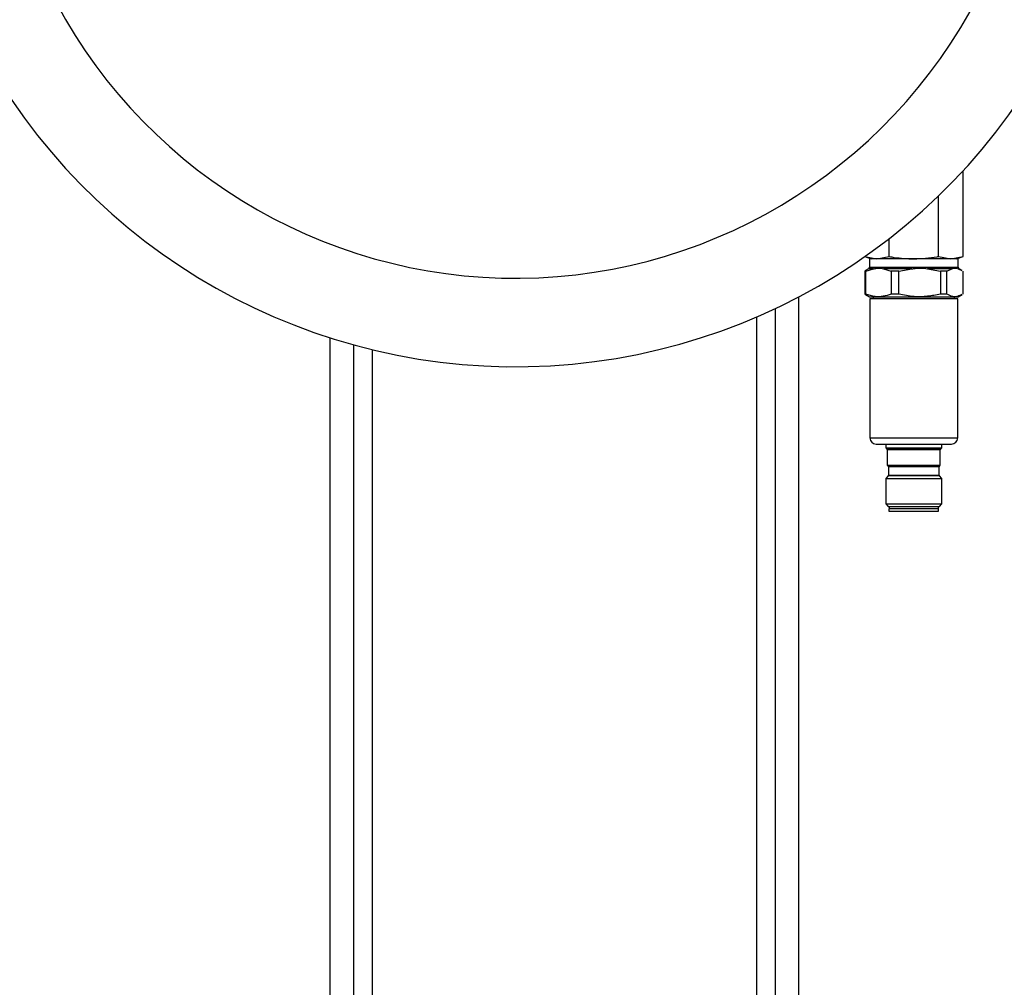
# Model space of a CAD drawing. Units: millimetres. Extents: x 60 to 6240, y 60 to 4395.
# Drawn here: x 1407 to 1617, y 3543 to 3750 of the extents above; entities that cross this region are included whole.
import ezdxf

# ---------------------------------------------------------------- set-up
doc = ezdxf.new("R2010")
doc.units = ezdxf.units.MM
doc.header["$LTSCALE"] = 15

msp = doc.modelspace()

# ---------------------------------------------------------------- linework, layer by layer
at = {"color": 7, "linetype": 'Continuous', "lineweight": 25}
for p, q in [((1607.83, 3699.04), (1607.83, 3717.33)), ((1602.58, 3699.04), (1602.58, 3711.96)), ((1592.07, 3699.04), (1592.07, 3702.86)), ((1586.81, 3699.04), (1589.44, 3698.52)), ((1586.87, 3699.02), (1588.22, 3698.52)), ((1587.87, 3698.52), (1587.87, 3696.76)), ((1606.77, 3698.52), (1587.87, 3698.52)), ((1589.44, 3698.52), (1592.07, 3699.04)), ((1602.58, 3699.04), (1605.21, 3698.52)), ((1605.21, 3698.52), (1607.83, 3699.04)), ((1606.42, 3698.52), (1607.83, 3699.04)), ((1606.77, 3696.76), (1606.77, 3698.52)), ((1587.05, 3696.03), (1586.84, 3695.92)), ((1587.06, 3695.92), (1586.84, 3695.92)), ((1586.84, 3695.92), (1586.84, 3691.03)), ((1587.67, 3696.42), (1587.04, 3696.05)), ((1587.06, 3695.92), (1588.75, 3696.42)), ((1587.06, 3691.03), (1587.06, 3695.92)), ((1588.75, 3696.42), (1587.67, 3696.42)), ((1587.87, 3696.76), (1606.05, 3696.76)), ((1596.88, 3696.42), (1590.82, 3696.42)), ((1590.82, 3696.42), (1592.51, 3695.92)), ((1594.13, 3695.92), (1592.51, 3695.92)), ((1592.51, 3695.92), (1592.51, 3691.03)), ((1594.13, 3695.92), (1596.88, 3696.42)), ((1594.13, 3691.03), (1594.13, 3695.92)), ((1600.24, 3696.42), (1602.99, 3695.92)), ((1605.45, 3696.42), (1600.24, 3696.42)), ((1602.99, 3695.92), (1602.99, 3691.03)), ((1604.39, 3695.92), (1602.99, 3695.92)), ((1604.39, 3695.92), (1605.45, 3696.42)), ((1604.39, 3691.03), (1604.39, 3695.92)), ((1606.05, 3696.76), (1606.77, 3696.76)), ((1606.75, 3696.42), (1607.59, 3696.03)), ((1606.97, 3696.42), (1606.75, 3696.42)), ((1607.61, 3696.05), (1606.97, 3696.42)), ((1607.81, 3695.92), (1607.81, 3691.03)), ((1572.82, 3483.42), (1572.82, 3690.46)), ((1586.84, 3691.03), (1587.05, 3690.93)), ((1587.06, 3691.03), (1586.84, 3691.03)), ((1587.04, 3690.91), (1587.87, 3690.42)), ((1587.87, 3690.42), (1606.05, 3690.42)), ((1587.96, 3690.02), (1587.96, 3660.32)), ((1606.68, 3690.02), (1587.96, 3690.02)), ((1594.13, 3691.03), (1592.51, 3691.03)), ((1604.39, 3691.03), (1602.99, 3691.03)), ((1606.05, 3690.42), (1606.77, 3690.42)), ((1606.68, 3660.32), (1606.68, 3690.02)), ((1606.77, 3690.42), (1607.61, 3690.91)), ((1567.82, 3483.42), (1567.82, 3687.97)), ((1563.82, 3482.92), (1563.82, 3686.16)), ((1472.82, 3483.42), (1472.82, 3681.67)), ((1477.82, 3483.42), (1477.82, 3680.19)), ((1481.82, 3482.92), (1481.82, 3679.15)), ((1587.96, 3660.32), (1605.97, 3660.32)), ((1605.97, 3660.32), (1606.68, 3660.32)), ((1591.32, 3659.02), (1591.32, 3658.22)), ((1591.32, 3658.22), (1591.62, 3657.93)), ((1591.32, 3658.22), (1602.87, 3658.22)), ((1591.62, 3657.93), (1602.6, 3657.93)), ((1591.67, 3657.79), (1591.67, 3654.52)), ((1602.54, 3657.79), (1591.67, 3657.79)), ((1602.97, 3657.79), (1602.54, 3657.79)), ((1602.6, 3657.93), (1603.03, 3657.93)), ((1602.87, 3658.22), (1603.32, 3658.22)), ((1602.97, 3654.52), (1602.97, 3657.79)), ((1603.03, 3657.93), (1603.32, 3658.22)), ((1603.32, 3658.22), (1603.32, 3659.02)), ((1604.77, 3659.02), (1605.27, 3659.02)), ((1591.67, 3654.52), (1591.87, 3654.33)), ((1591.67, 3654.52), (1602.54, 3654.52)), ((1591.87, 3654.33), (1602.37, 3654.33)), ((1591.92, 3654.19), (1591.92, 3652.39)), ((1602.31, 3654.19), (1591.92, 3654.19)), ((1602.72, 3654.19), (1602.31, 3654.19)), ((1602.37, 3654.33), (1602.78, 3654.33)), ((1602.54, 3654.52), (1602.97, 3654.52)), ((1602.72, 3652.39), (1602.72, 3654.19)), ((1602.78, 3654.33), (1602.97, 3654.52)), ((1591.87, 3652.25), (1591.32, 3651.71)), ((1591.32, 3651.71), (1591.32, 3646.24)), ((1591.32, 3651.71), (1602.87, 3651.71)), ((1602.37, 3652.25), (1591.87, 3652.25)), ((1591.92, 3652.39), (1602.31, 3652.39)), ((1602.31, 3652.39), (1602.72, 3652.39)), ((1602.78, 3652.25), (1602.37, 3652.25)), ((1603.32, 3651.71), (1602.78, 3652.25)), ((1602.87, 3651.71), (1603.32, 3651.71)), ((1603.32, 3646.24), (1603.32, 3651.71)), ((1591.32, 3646.24), (1591.84, 3645.72)), ((1591.32, 3646.24), (1602.87, 3646.24)), ((1591.84, 3645.72), (1595.22, 3645.72)), ((1592.02, 3645.22), (1592.02, 3644.72)), ((1602.62, 3645.22), (1592.02, 3645.22)), ((1592.07, 3645.72), (1592.07, 3645.22)), ((1595.22, 3645.72), (1602.81, 3645.72)), ((1602.57, 3645.22), (1602.57, 3645.72)), ((1602.62, 3644.72), (1602.62, 3645.22)), ((1602.81, 3645.72), (1603.32, 3646.24)), ((1602.87, 3646.24), (1603.32, 3646.24)), ((1592.02, 3644.72), (1602.62, 3644.72))]:
    msp.add_line(p, q, dxfattribs=at)
for centre, radius, start, end in [((1512.32, 3805.52), 130, 140.677, 336.4741), ((1512.32, 3805.52), 111.11, 141.703, 334.9148), ((1587.47, 3696.76), 0.4, 300, 0), ((1607.17, 3696.76), 0.4, 180, 240), ((1588.33, 3689.97), 0.45, 6.3794, 90), ((1606.31, 3689.97), 0.45, 90, 173.6206), ((1589.26, 3660.32), 1.3, 180, 270), ((1605.38, 3660.32), 1.3, 270, 360), ((1591.47, 3657.79), 0.2, 0, 45), ((1603.17, 3657.79), 0.2, 135, 180), ((1591.72, 3654.19), 0.2, 0, 45), ((1602.92, 3654.19), 0.2, 135, 180), ((1591.72, 3652.39), 0.2, 315, 0), ((1602.92, 3652.39), 0.2, 180, 225)]:
    msp.add_arc(centre, radius, start, end, dxfattribs=at)
for points, knots in [([(1592.07, 3699.04), (1592.43, 3698.97), (1594.16, 3698.67), (1595.93, 3698.59), (1597.32, 3698.52)], [0, 0, 0, 0, 0.206862, 1, 1, 1, 1]), ([(1597.32, 3698.52), (1598.99, 3698.61), (1600.75, 3698.71), (1602.49, 3699.02), (1602.58, 3699.04)], [0, 0, 0, 0, 0.94738, 1, 1, 1, 1]), ([(1588.75, 3696.42), (1588.83, 3696.43), (1589.21, 3696.5), (1589.9, 3696.63), (1590.51, 3696.49), (1590.82, 3696.42)], [0, 0, 0, 0, 0.117538, 0.551408, 1, 1, 1, 1]), ([(1596.88, 3696.42), (1597.01, 3696.43), (1597.63, 3696.5), (1598.75, 3696.63), (1599.74, 3696.49), (1600.24, 3696.42)], [0, 0, 0, 0, 0.117538, 0.551408, 1, 1, 1, 1]), ([(1605.45, 3696.42), (1605.5, 3696.43), (1605.74, 3696.5), (1606.17, 3696.63), (1606.55, 3696.49), (1606.75, 3696.42)], [0, 0, 0, 0, 0.117538, 0.551408, 1, 1, 1, 1]), ([(1592.51, 3691.03), (1591.95, 3690.84), (1590.81, 3690.45), (1588.96, 3690.4), (1587.73, 3690.81), (1587.06, 3691.03)], [0, 0, 0, 0, 0.312223, 0.631889, 1, 1, 1, 1]), ([(1602.99, 3691.03), (1602.08, 3690.84), (1600.23, 3690.45), (1597.22, 3690.4), (1595.2, 3690.81), (1594.13, 3691.03)], [0, 0, 0, 0, 0.3122231, 0.6318889, 1, 1, 1, 1]), ([(1607.59, 3690.93), (1607.31, 3690.78), (1606.67, 3690.43), (1605.58, 3690.4), (1604.8, 3690.81), (1604.39, 3691.03)], [0, 0, 0, 0, 0.264819, 0.606517, 1, 1, 1, 1]), ([(1589.26, 3659.02), (1589.29, 3659.02), (1589.33, 3659.02), (1589.83, 3659.02), (1590.61, 3659.02), (1591.97, 3659.02), (1594.16, 3659.02), (1596.73, 3659.02), (1598.83, 3659.02), (1600.43, 3659.02), (1601.88, 3659.02), (1603.53, 3659.02), (1604.28, 3659.02), (1604.77, 3659.02)], [0, 0, 0, 0, 0.073218, 0.14799, 0.222762, 0.29598, 0.431993, 0.568007, 0.641225, 0.715997, 0.790769, 0.863987, 1, 1, 1, 1])]:
    msp.add_open_spline(points, degree=3, knots=knots, dxfattribs=at)

doc.saveas('drawing.dxf')
